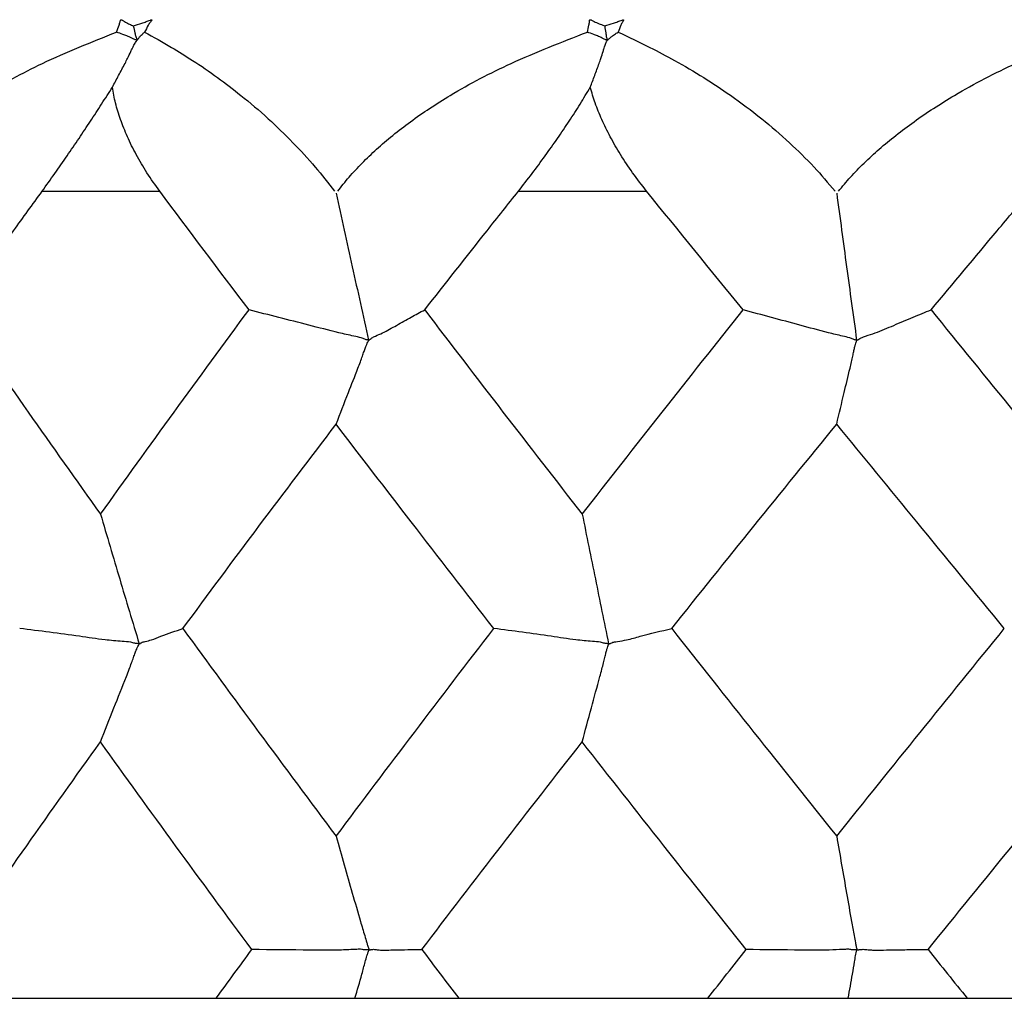
# Paper-space layout '_Back' of a CAD drawing. Units: millimetres. Extents: x -2334 to -2217, y 1114 to 1142.
# Drawn here: x -2244 to -2238, y 1114 to 1120 of the extents above; entities that cross this region are included whole.
import ezdxf

# ---------------------------------------------------------------- set-up
doc = ezdxf.new("R2010")
doc.units = ezdxf.units.MM

psp = doc.layouts.new('_Back')

# ---------------------------------------------------------------- linework, layer by layer
at = {"color": 7, "linetype": 'Continuous', "lineweight": 25}
for points, knots in [([(-2242.9697, 1119.9785), (-2242.9644, 1119.9918), (-2242.9577, 1120.0085), (-2242.9514, 1120.0278), (-2242.9493, 1120.0363), (-2242.9472, 1120.0426), (-2242.9467, 1120.0463), (-2242.9439, 1120.0491), (-2242.94, 1120.0484), (-2242.9338, 1120.0448), (-2242.9247, 1120.0392), (-2242.9146, 1120.0334), (-2242.9012, 1120.0264), (-2242.8876, 1120.0204), (-2242.8766, 1120.0151), (-2242.8735, 1120.0136)], [0, 0, 0, 0, 0.254125, 0.318346, 0.38109, 0.424695, 0.444612, 0.458276, 0.475199, 0.505282, 0.616945, 0.699407, 0.75272, 0.92944, 1, 1, 1, 1]), ([(-2242.8735, 1120.0136), (-2242.8574, 1120.0192), (-2242.8332, 1120.0275), (-2242.8, 1120.0379), (-2242.7829, 1120.044), (-2242.7708, 1120.0495), (-2242.768, 1120.0478), (-2242.7697, 1120.0447), (-2242.7722, 1120.0409), (-2242.7795, 1120.0317), (-2242.7926, 1120.011), (-2242.8024, 1119.9915), (-2242.8088, 1119.9785)], [0, 0, 0, 0, 0.2520088, 0.378168, 0.5043275, 0.5357912, 0.5469093, 0.5658453, 0.5892311, 0.6281131, 0.7520996, 1, 1, 1, 1]), ([(-2242.8735, 1120.0136), (-2242.8701, 1120.0002), (-2242.8668, 1119.9867), (-2242.8629, 1119.9668), (-2242.8617, 1119.9601), (-2242.8577, 1119.9465), (-2242.8535, 1119.9393), (-2242.8537, 1119.933)], [0, 0, 0, 0, 0.5, 0.5, 0.75, 0.75, 1, 1, 1, 1]), ([(-2240.2849, 1119.9785), (-2240.2816, 1119.9918), (-2240.2773, 1120.0085), (-2240.2742, 1120.0278), (-2240.2735, 1120.0363), (-2240.2726, 1120.0426), (-2240.2727, 1120.0463), (-2240.2702, 1120.0491), (-2240.2658, 1120.0484), (-2240.2584, 1120.0448), (-2240.2473, 1120.0392), (-2240.2351, 1120.0334), (-2240.2191, 1120.0264), (-2240.2031, 1120.0204), (-2240.1901, 1120.0151), (-2240.1864, 1120.0136)], [0, 0, 0, 0, 0.254125, 0.318346, 0.38109, 0.424695, 0.444613, 0.458276, 0.475199, 0.505281, 0.616902, 0.699361, 0.75272, 0.929623, 1, 1, 1, 1]), ([(-2240.1864, 1120.0136), (-2240.1699, 1120.0192), (-2240.1451, 1120.0275), (-2240.111, 1120.0379), (-2240.0936, 1120.044), (-2240.0815, 1120.0495), (-2240.0781, 1120.0478), (-2240.0794, 1120.0447), (-2240.0813, 1120.0409), (-2240.0875, 1120.0317), (-2240.0978, 1120.011), (-2240.1048, 1119.9915), (-2240.1095, 1119.9785)], [0, 0, 0, 0, 0.2520088, 0.378168, 0.5043275, 0.5357912, 0.5469093, 0.5658453, 0.5892309, 0.6281131, 0.7520996, 1, 1, 1, 1]), ([(-2240.1864, 1120.0136), (-2240.1841, 1120.0002), (-2240.1818, 1119.9867), (-2240.1793, 1119.9668), (-2240.1785, 1119.9601), (-2240.1757, 1119.9465), (-2240.1726, 1119.9393), (-2240.1729, 1119.933)], [0, 0, 0, 0, 0.5, 0.5, 0.75, 0.75, 1, 1, 1, 1]), ([(-2244.3254, 1119.0716), (-2244.3063, 1119.0984), (-2244.2672, 1119.1535), (-2244.1989, 1119.233), (-2244.1219, 1119.3127), (-2244.0357, 1119.3915), (-2243.9405, 1119.4692), (-2243.8364, 1119.5455), (-2243.6578, 1119.6632), (-2243.3732, 1119.8177), (-2243.1119, 1119.9218), (-2242.9697, 1119.9785)], [0, 0, 0, 0, 0.0614465, 0.1261812, 0.1942513, 0.2656804, 0.3404725, 0.4186151, 0.5000821, 0.7277307, 1, 1, 1, 1]), ([(-2242.8537, 1119.933), (-2242.8553, 1119.9332), (-2242.8594, 1119.9339), (-2242.8661, 1119.9361), (-2242.8742, 1119.9393), (-2242.8843, 1119.9447), (-2242.8964, 1119.9509), (-2242.9132, 1119.9581), (-2242.9377, 1119.9671), (-2242.9573, 1119.9741), (-2242.9697, 1119.9785)], [0, 0, 0, 0, 0.037012, 0.100292, 0.172935, 0.249717, 0.37288, 0.4998, 0.686742, 1, 1, 1, 1]), ([(-2242.8537, 1119.933), (-2242.8526, 1119.9332), (-2242.8498, 1119.9338), (-2242.8487, 1119.9362), (-2242.8462, 1119.9394), (-2242.8423, 1119.9446), (-2242.8373, 1119.9509), (-2242.831, 1119.958), (-2242.8218, 1119.967), (-2242.8139, 1119.974), (-2242.8088, 1119.9785)], [0, 0, 0, 0, 0.043426, 0.103467, 0.173195, 0.249704, 0.371972, 0.499732, 0.681195, 1, 1, 1, 1]), ([(-2242.8088, 1119.9785), (-2242.7581, 1119.9501), (-2242.6677, 1119.8996), (-2242.528, 1119.8137), (-2242.3961, 1119.7232), (-2242.2521, 1119.6137), (-2242.1084, 1119.4912), (-2241.967, 1119.354), (-2241.8398, 1119.2164), (-2241.7627, 1119.1183), (-2241.726, 1119.0716)], [0, 0, 0, 0, 0.140158, 0.250058, 0.37955, 0.500011, 0.642336, 0.772842, 0.891905, 1, 1, 1, 1]), ([(-2241.7082, 1119.0716), (-2241.687, 1119.0985), (-2241.6435, 1119.1536), (-2241.5691, 1119.2332), (-2241.4861, 1119.3129), (-2241.394, 1119.3917), (-2241.293, 1119.4694), (-2241.1834, 1119.5456), (-2240.996, 1119.6634), (-2240.6997, 1119.8178), (-2240.431, 1119.9219), (-2240.2849, 1119.9785)], [0, 0, 0, 0, 0.061546, 0.126359, 0.194479, 0.265923, 0.340688, 0.418752, 0.500082, 0.728178, 1, 1, 1, 1]), ([(-2240.1729, 1119.933), (-2240.1745, 1119.9332), (-2240.1787, 1119.9339), (-2240.1848, 1119.9361), (-2240.1926, 1119.9393), (-2240.2024, 1119.9447), (-2240.2141, 1119.9509), (-2240.2303, 1119.9581), (-2240.2539, 1119.9671), (-2240.273, 1119.9741), (-2240.2849, 1119.9785)], [0, 0, 0, 0, 0.037012, 0.100292, 0.172935, 0.249717, 0.37288, 0.4998, 0.686742, 1, 1, 1, 1]), ([(-2240.1729, 1119.933), (-2240.1715, 1119.9332), (-2240.1682, 1119.9338), (-2240.1658, 1119.9362), (-2240.162, 1119.9394), (-2240.1566, 1119.9446), (-2240.1497, 1119.9509), (-2240.1407, 1119.958), (-2240.1276, 1119.967), (-2240.1165, 1119.974), (-2240.1095, 1119.9785)], [0, 0, 0, 0, 0.043426, 0.103467, 0.173195, 0.249704, 0.371972, 0.499732, 0.681195, 1, 1, 1, 1]), ([(-2240.1095, 1119.9785), (-2240.0494, 1119.9501), (-2239.9425, 1119.8996), (-2239.779, 1119.8136), (-2239.6258, 1119.7232), (-2239.4597, 1119.6137), (-2239.2956, 1119.491), (-2239.1365, 1119.3537), (-2238.9958, 1119.2162), (-2238.9127, 1119.1182), (-2238.8733, 1119.0716)], [0, 0, 0, 0, 0.140568, 0.250058, 0.379636, 0.500011, 0.642568, 0.773119, 0.89209, 1, 1, 1, 1]), ([(-2238.8542, 1119.0716), (-2238.8316, 1119.0985), (-2238.7852, 1119.1537), (-2238.707, 1119.2335), (-2238.6206, 1119.3132), (-2238.5255, 1119.392), (-2238.4221, 1119.4697), (-2238.3105, 1119.5457), (-2238.1203, 1119.6636), (-2237.8218, 1119.8179), (-2237.5543, 1119.922), (-2237.4091, 1119.9785)], [0, 0, 0, 0, 0.061658, 0.126557, 0.194733, 0.266194, 0.340928, 0.418906, 0.500082, 0.728672, 1, 1, 1, 1]), ([(-2242.9928, 1119.6643), (-2242.9811, 1119.6865), (-2242.9574, 1119.7311), (-2242.9275, 1119.7864), (-2242.9041, 1119.8322), (-2242.8906, 1119.8614), (-2242.8792, 1119.8865), (-2242.8713, 1119.9024), (-2242.8639, 1119.9147), (-2242.8583, 1119.9231), (-2242.8538, 1119.9281), (-2242.8538, 1119.932), (-2242.8537, 1119.933)], [0, 0, 0, 0, 0.2495205, 0.5005051, 0.6056876, 0.7507186, 0.8212275, 0.8809554, 0.9306644, 0.9695484, 0.9922543, 1, 1, 1, 1]), ([(-2240.2682, 1119.6643), (-2240.2601, 1119.6865), (-2240.2438, 1119.7311), (-2240.2223, 1119.7864), (-2240.2061, 1119.8322), (-2240.1974, 1119.8614), (-2240.19, 1119.8865), (-2240.1848, 1119.9024), (-2240.1798, 1119.9147), (-2240.176, 1119.9231), (-2240.1728, 1119.9281), (-2240.1729, 1119.932), (-2240.1729, 1119.933)], [0, 0, 0, 0, 0.2495205, 0.5005051, 0.6056876, 0.7507186, 0.8212275, 0.8809555, 0.9306644, 0.9695485, 0.9922543, 1, 1, 1, 1]), ([(-2243.3933, 1119.0716), (-2243.3692, 1119.1052), (-2243.322, 1119.1711), (-2243.2517, 1119.2718), (-2243.1837, 1119.3714), (-2243.1178, 1119.47), (-2243.0541, 1119.5677), (-2243.0132, 1119.6323), (-2242.9928, 1119.6643)], [0, 0, 0, 0, 0.179856, 0.353069, 0.520576, 0.68343, 0.842803, 1, 1, 1, 1]), ([(-2242.7229, 1119.0716), (-2242.7477, 1119.1065), (-2242.7963, 1119.1748), (-2242.8574, 1119.2788), (-2242.9078, 1119.3802), (-2242.947, 1119.4785), (-2242.9762, 1119.5729), (-2242.9874, 1119.6344), (-2242.9928, 1119.6643)], [0, 0, 0, 0, 0.186776, 0.365405, 0.535916, 0.698397, 0.853009, 1, 1, 1, 1]), ([(-2240.6784, 1119.0716), (-2240.6522, 1119.1052), (-2240.6008, 1119.1711), (-2240.5262, 1119.2718), (-2240.4555, 1119.3714), (-2240.3889, 1119.47), (-2240.3261, 1119.5677), (-2240.2874, 1119.6323), (-2240.2682, 1119.6643)], [0, 0, 0, 0, 0.1798562, 0.353069, 0.5205763, 0.68343, 0.8428031, 1, 1, 1, 1]), ([(-2239.9473, 1119.0716), (-2239.9744, 1119.1065), (-2240.0274, 1119.1748), (-2240.0963, 1119.2788), (-2240.1551, 1119.3802), (-2240.2032, 1119.4785), (-2240.2417, 1119.5729), (-2240.2595, 1119.6344), (-2240.2682, 1119.6643)], [0, 0, 0, 0, 0.186776, 0.365405, 0.535916, 0.698397, 0.853009, 1, 1, 1, 1]), ([(-2243.8785, 1118.3953), (-2243.7712, 1118.5457), (-2243.6104, 1118.7711), (-2243.4475, 1118.9966), (-2243.3933, 1119.0716)], [0, 0, 0, 0, 0.667455, 1, 1, 1, 1]), ([(-2241.7171, 1119.0598), (-2241.6866, 1118.9202), (-2241.6256, 1118.6407), (-2241.5634, 1118.3624), (-2241.5322, 1118.2232)], [0, 0, 0, 0, 0.49958, 1, 1, 1, 1]), ([(-2241.2125, 1118.3953), (-2241.0942, 1118.5457), (-2240.9168, 1118.7711), (-2240.7379, 1118.9966), (-2240.6784, 1119.0716)], [0, 0, 0, 0, 0.667455, 1, 1, 1, 1]), ([(-2238.8637, 1119.0598), (-2238.845, 1118.9202), (-2238.8077, 1118.6407), (-2238.7695, 1118.3624), (-2238.7503, 1118.2232)], [0, 0, 0, 0, 0.49958, 1, 1, 1, 1]), ([(-2238.3257, 1118.3953), (-2238.2, 1118.5457), (-2238.0118, 1118.7711), (-2237.8228, 1118.9966), (-2237.7599, 1119.0716)], [0, 0, 0, 0, 0.667455, 1, 1, 1, 1]), ([(-2241.5322, 1118.2232), (-2241.5342, 1118.2234), (-2241.539, 1118.2238), (-2241.5457, 1118.2253), (-2241.5577, 1118.2288), (-2241.5806, 1118.2388), (-2241.6309, 1118.2483), (-2241.7308, 1118.2717), (-2241.9298, 1118.3231), (-2242.1002, 1118.3664), (-2242.2138, 1118.3953)], [0, 0, 0, 0, 0.008251, 0.019781, 0.031197, 0.06252, 0.125004, 0.249968, 0.499957, 1, 1, 1, 1]), ([(-2241.5322, 1118.2232), (-2241.5308, 1118.2234), (-2241.5276, 1118.2238), (-2241.5261, 1118.2253), (-2241.5213, 1118.2288), (-2241.51, 1118.2386), (-2241.4874, 1118.2487), (-2241.4388, 1118.2694), (-2241.3722, 1118.3079), (-2241.2916, 1118.3531), (-2241.238, 1118.3817), (-2241.2125, 1118.3953)], [0, 0, 0, 0, 0.0088133, 0.0199299, 0.0311979, 0.0624583, 0.1249668, 0.2499657, 0.499924, 0.762457, 1, 1, 1, 1]), ([(-2238.7503, 1118.2232), (-2238.7523, 1118.2234), (-2238.7571, 1118.2238), (-2238.763, 1118.2253), (-2238.7743, 1118.2288), (-2238.7961, 1118.2388), (-2238.8436, 1118.2483), (-2238.9386, 1118.2717), (-2239.1277, 1118.3231), (-2239.2892, 1118.3664), (-2239.3969, 1118.3953)], [0, 0, 0, 0, 0.008251, 0.019781, 0.031197, 0.06252, 0.125004, 0.249968, 0.499957, 1, 1, 1, 1]), ([(-2238.7503, 1118.2232), (-2238.7487, 1118.2234), (-2238.7449, 1118.2238), (-2238.7421, 1118.2253), (-2238.7353, 1118.2288), (-2238.7206, 1118.2386), (-2238.6901, 1118.2487), (-2238.6262, 1118.2694), (-2238.5372, 1118.3079), (-2238.4305, 1118.3531), (-2238.3594, 1118.3817), (-2238.3257, 1118.3953)], [0, 0, 0, 0, 0.008813, 0.01993, 0.031198, 0.062458, 0.124967, 0.249966, 0.499924, 0.762457, 1, 1, 1, 1]), ([(-2241.7171, 1117.7433), (-2241.694, 1117.8038), (-2241.6531, 1117.9109), (-2241.6063, 1118.0281), (-2241.5799, 1118.0976), (-2241.5683, 1118.1297), (-2241.5587, 1118.1574), (-2241.5506, 1118.1802), (-2241.5432, 1118.1977), (-2241.5376, 1118.2104), (-2241.5327, 1118.2169), (-2241.5323, 1118.222), (-2241.5322, 1118.2232)], [0, 0, 0, 0, 0.376688, 0.666819, 0.742848, 0.808165, 0.863234, 0.909193, 0.94684, 0.976081, 0.994158, 1, 1, 1, 1]), ([(-2238.8637, 1117.7433), (-2238.8496, 1117.8038), (-2238.8245, 1117.9109), (-2238.7958, 1118.0281), (-2238.7796, 1118.0976), (-2238.7725, 1118.1297), (-2238.7668, 1118.1574), (-2238.7618, 1118.1802), (-2238.7572, 1118.1977), (-2238.7537, 1118.2104), (-2238.7506, 1118.2169), (-2238.7504, 1118.222), (-2238.7503, 1118.2232)], [0, 0, 0, 0, 0.376688, 0.666819, 0.742848, 0.808165, 0.863234, 0.909193, 0.94684, 0.976081, 0.994158, 1, 1, 1, 1]), ([(-2240.8188, 1116.5791), (-2240.976, 1116.7816), (-2241.2776, 1117.1703), (-2241.5748, 1117.5578), (-2241.7171, 1117.7433)], [0, 0, 0, 0, 0.521079, 1, 1, 1, 1]), ([(-2237.9083, 1116.5791), (-2238.0747, 1116.7816), (-2238.3942, 1117.1703), (-2238.7117, 1117.5578), (-2238.8637, 1117.7433)], [0, 0, 0, 0, 0.521079, 1, 1, 1, 1]), ([(-2243.0604, 1117.2309), (-2243.024, 1117.1077), (-2242.9513, 1116.8609), (-2242.8774, 1116.6154), (-2242.8405, 1116.4925)], [0, 0, 0, 0, 0.499523, 1, 1, 1, 1]), ([(-2240.3145, 1117.2309), (-2240.2896, 1117.1077), (-2240.2398, 1116.8609), (-2240.1891, 1116.6154), (-2240.1638, 1116.4925)], [0, 0, 0, 0, 0.4995234, 1, 1, 1, 1]), ([(-2242.8405, 1116.4925), (-2242.8423, 1116.4926), (-2242.8465, 1116.4927), (-2242.8525, 1116.4933), (-2242.8586, 1116.4941), (-2242.8705, 1116.4964), (-2242.8962, 1116.5035), (-2242.9535, 1116.506), (-2243.0512, 1116.5157), (-2243.2453, 1116.5451), (-2243.4076, 1116.5651), (-2243.5212, 1116.5791)], [0, 0, 0, 0, 0.008039, 0.018076, 0.027466, 0.035698, 0.071445, 0.142831, 0.28567, 0.499976, 1, 1, 1, 1]), ([(-2242.8405, 1116.4925), (-2242.8393, 1116.4926), (-2242.8367, 1116.4927), (-2242.8359, 1116.4933), (-2242.8343, 1116.4941), (-2242.8308, 1116.4964), (-2242.8247, 1116.5008), (-2242.8161, 1116.5035), (-2242.7979, 1116.507), (-2242.7632, 1116.5154), (-2242.6922, 1116.5453), (-2242.6325, 1116.5652), (-2242.5907, 1116.5791)], [0, 0, 0, 0, 0.008355, 0.018195, 0.027408, 0.035658, 0.071424, 0.095181, 0.142844, 0.285694, 0.499995, 1, 1, 1, 1]), ([(-2240.1638, 1116.4925), (-2240.1657, 1116.4926), (-2240.1699, 1116.4927), (-2240.1754, 1116.4933), (-2240.1812, 1116.4941), (-2240.1925, 1116.4964), (-2240.2173, 1116.5035), (-2240.2723, 1116.506), (-2240.3667, 1116.5157), (-2240.5532, 1116.5451), (-2240.7095, 1116.5651), (-2240.8188, 1116.5791)], [0, 0, 0, 0, 0.008039, 0.0180756, 0.0274658, 0.035698, 0.0714448, 0.1428306, 0.2856696, 0.4999762, 1, 1, 1, 1]), ([(-2240.1638, 1116.4925), (-2240.1624, 1116.4926), (-2240.1592, 1116.4927), (-2240.1573, 1116.4933), (-2240.1547, 1116.4941), (-2240.1491, 1116.4964), (-2240.1407, 1116.5008), (-2240.1281, 1116.5035), (-2240.102, 1116.507), (-2240.0524, 1116.5154), (-2239.9501, 1116.5453), (-2239.8642, 1116.5652), (-2239.804, 1116.5791)], [0, 0, 0, 0, 0.008355, 0.018195, 0.027408, 0.035658, 0.071424, 0.095181, 0.142844, 0.285694, 0.499995, 1, 1, 1, 1]), ([(-2243.0604, 1115.933), (-2243.0351, 1115.9978), (-2242.9865, 1116.1227), (-2242.9311, 1116.2594), (-2242.8977, 1116.3452), (-2242.884, 1116.3815), (-2242.8728, 1116.413), (-2242.8633, 1116.4393), (-2242.8548, 1116.46), (-2242.8481, 1116.4758), (-2242.8419, 1116.4843), (-2242.8408, 1116.4907), (-2242.8405, 1116.4925)], [0, 0, 0, 0, 0.34628, 0.66677, 0.740697, 0.804648, 0.858862, 0.904291, 0.941722, 0.971402, 0.991822, 1, 1, 1, 1]), ([(-2240.3145, 1115.933), (-2240.2972, 1115.9978), (-2240.2639, 1116.1227), (-2240.2259, 1116.2594), (-2240.203, 1116.3452), (-2240.1937, 1116.3815), (-2240.186, 1116.413), (-2240.1796, 1116.4393), (-2240.1737, 1116.46), (-2240.1691, 1116.4758), (-2240.1648, 1116.4843), (-2240.164, 1116.4907), (-2240.1638, 1116.4925)], [0, 0, 0, 0, 0.34628, 0.66677, 0.740697, 0.804648, 0.858862, 0.904291, 0.941722, 0.971402, 0.991822, 1, 1, 1, 1]), ([(-2241.7171, 1115.3957), (-2241.6866, 1115.2872), (-2241.6558, 1115.179), (-2241.6097, 1115.0172), (-2241.5944, 1114.9634), (-2241.5707, 1114.8827), (-2241.5627, 1114.8558), (-2241.5502, 1114.8155), (-2241.5461, 1114.8021), (-2241.5407, 1114.7819), (-2241.5391, 1114.7752), (-2241.5349, 1114.7618), (-2241.5305, 1114.7551), (-2241.5305, 1114.7484)], [0, 0, 0, 0, 0.5, 0.5, 0.75, 0.75, 0.875, 0.875, 0.9375, 0.9375, 0.96875, 0.96875, 1, 1, 1, 1]), ([(-2238.8637, 1115.3957), (-2238.8452, 1115.2872), (-2238.8264, 1115.179), (-2238.7981, 1115.0172), (-2238.7888, 1114.9634), (-2238.7742, 1114.8827), (-2238.7692, 1114.8558), (-2238.7615, 1114.8155), (-2238.7589, 1114.8021), (-2238.7556, 1114.7819), (-2238.7546, 1114.7752), (-2238.752, 1114.7618), (-2238.7493, 1114.7551), (-2238.7493, 1114.7484)], [0, 0, 0, 0, 0.5, 0.5, 0.75, 0.75, 0.875, 0.875, 0.9375, 0.9375, 0.96875, 0.96875, 1, 1, 1, 1]), ([(-2241.5305, 1114.7484), (-2241.5325, 1114.7484), (-2241.5372, 1114.7483), (-2241.5436, 1114.7483), (-2241.552, 1114.7482), (-2241.5615, 1114.7482), (-2241.5727, 1114.7509), (-2241.5901, 1114.7512), (-2241.6318, 1114.7489), (-2241.7248, 1114.7444), (-2241.9199, 1114.7468), (-2242.0867, 1114.7484), (-2242.1979, 1114.7495)], [0, 0, 0, 0, 0.008817, 0.020259, 0.031191, 0.047593, 0.062563, 0.082944, 0.125041, 0.250038, 0.499986, 1, 1, 1, 1]), ([(-2241.6104, 1114.4716), (-2241.5967, 1114.5179), (-2241.583, 1114.564), (-2241.5638, 1114.6332), (-2241.5578, 1114.6563), (-2241.5485, 1114.6908), (-2241.5453, 1114.7024), (-2241.5398, 1114.7196), (-2241.5379, 1114.7254), (-2241.5336, 1114.7369), (-2241.5304, 1114.7427), (-2241.5305, 1114.7484)], [0, 0, 0, 0, 0.5, 0.5, 0.75, 0.75, 0.875, 0.875, 0.9375, 0.9375, 1, 1, 1, 1]), ([(-2241.5305, 1114.7484), (-2241.5289, 1114.7484), (-2241.5255, 1114.7484), (-2241.5236, 1114.7486), (-2241.5202, 1114.749), (-2241.5168, 1114.7494), (-2241.508, 1114.7513), (-2241.4931, 1114.7501), (-2241.4737, 1114.7474), (-2241.4525, 1114.7459), (-2241.4216, 1114.7465), (-2241.3736, 1114.7478), (-2241.3061, 1114.7494), (-2241.2557, 1114.7495), (-2241.2289, 1114.7495)], [0, 0, 0, 0, 0.010412, 0.023638, 0.036712, 0.049523, 0.062157, 0.124622, 0.195631, 0.249676, 0.334686, 0.499773, 0.734762, 1, 1, 1, 1]), ([(-2238.7493, 1114.7484), (-2238.7513, 1114.7484), (-2238.7559, 1114.7483), (-2238.7616, 1114.7483), (-2238.7694, 1114.7482), (-2238.7785, 1114.7482), (-2238.789, 1114.7509), (-2238.8054, 1114.7512), (-2238.8448, 1114.7489), (-2238.9328, 1114.7444), (-2239.1174, 1114.7468), (-2239.2748, 1114.7484), (-2239.3798, 1114.7495)], [0, 0, 0, 0, 0.0088171, 0.020259, 0.0311907, 0.0475927, 0.062563, 0.0829435, 0.1250405, 0.2500383, 0.4999858, 1, 1, 1, 1]), ([(-2238.7983, 1114.4716), (-2238.7898, 1114.5179), (-2238.7814, 1114.564), (-2238.7697, 1114.6332), (-2238.766, 1114.6563), (-2238.7603, 1114.6908), (-2238.7583, 1114.7024), (-2238.755, 1114.7196), (-2238.7538, 1114.7254), (-2238.7512, 1114.7369), (-2238.7492, 1114.7427), (-2238.7493, 1114.7484)], [0, 0, 0, 0, 0.5, 0.5, 0.75, 0.75, 0.875, 0.875, 0.9375, 0.9375, 1, 1, 1, 1]), ([(-2238.7493, 1114.7484), (-2238.7474, 1114.7484), (-2238.7433, 1114.7484), (-2238.74, 1114.7486), (-2238.7352, 1114.749), (-2238.7304, 1114.7494), (-2238.7185, 1114.7513), (-2238.6985, 1114.7501), (-2238.6726, 1114.7474), (-2238.6441, 1114.7459), (-2238.6026, 1114.7465), (-2238.5376, 1114.7478), (-2238.4469, 1114.7494), (-2238.3791, 1114.7495), (-2238.3431, 1114.7495)], [0, 0, 0, 0, 0.010412, 0.023638, 0.036712, 0.049523, 0.062157, 0.124622, 0.195631, 0.249676, 0.334686, 0.499773, 0.734762, 1, 1, 1, 1]), ([(-2242.401, 1114.4716), (-2242.3448, 1114.4716), (-2242.2173, 1114.4717), (-2242.0869, 1114.4717), (-2242.0098, 1114.4716), (-2242.0011, 1114.4716), (-2241.9922, 1114.4716), (-2241.9831, 1114.4716), (-2241.9737, 1114.4717), (-2241.9642, 1114.4717), (-2241.9545, 1114.4717), (-2241.9445, 1114.4717), (-2241.9344, 1114.4717), (-2241.924, 1114.4717), (-2241.9134, 1114.4718), (-2241.9026, 1114.4718), (-2241.8915, 1114.4718), (-2241.8803, 1114.4718), (-2241.8688, 1114.4719), (-2241.8571, 1114.4719), (-2241.8452, 1114.4719), (-2241.833, 1114.472), (-2241.8206, 1114.472), (-2241.8081, 1114.4721), (-2241.7955, 1114.4721), (-2241.783, 1114.4722), (-2241.7697, 1114.4722), (-2241.757, 1114.4722), (-2241.7415, 1114.4723), (-2241.7352, 1114.4722), (-2241.7312, 1114.4722), (-2241.7251, 1114.4721), (-2241.7188, 1114.472), (-2241.7122, 1114.472), (-2241.7053, 1114.4719), (-2241.6983, 1114.4719), (-2241.6912, 1114.4719), (-2241.6841, 1114.4718), (-2241.6769, 1114.4718), (-2241.6697, 1114.4717), (-2241.6625, 1114.4717), (-2241.6553, 1114.4717), (-2241.6479, 1114.4717), (-2241.6406, 1114.4717), (-2241.6331, 1114.4716), (-2241.6256, 1114.4716), (-2241.618, 1114.4716), (-2241.613, 1114.4716), (-2241.6104, 1114.4716)], [0, 0, 0, 0, 0.176989, 0.401551, 0.410452, 0.419567, 0.428899, 0.438449, 0.448218, 0.458208, 0.46842, 0.478856, 0.489519, 0.50041, 0.511533, 0.522889, 0.534483, 0.546317, 0.558395, 0.57072, 0.583297, 0.596131, 0.609211, 0.622446, 0.635708, 0.648866, 0.661967, 0.676359, 0.691326, 0.704729, 0.720874, 0.736374, 0.751492, 0.766478, 0.781506, 0.796664, 0.812035, 0.827695, 0.843659, 0.859924, 0.876484, 0.893332, 0.910462, 0.927863, 0.945529, 0.963448, 0.981609, 1, 1, 1, 1]), ([(-2241.6104, 1114.4716), (-2241.5708, 1114.4716), (-2241.4917, 1114.4716), (-2241.4018, 1114.4716), (-2241.3472, 1114.4716), (-2241.3304, 1114.4716), (-2241.3206, 1114.4716), (-2241.3134, 1114.4716), (-2241.3123, 1114.4716), (-2241.3088, 1114.4716), (-2241.3007, 1114.4716), (-2241.2744, 1114.4716), (-2241.2369, 1114.4716), (-2241.181, 1114.4716), (-2241.1084, 1114.4716), (-2241.0543, 1114.4716), (-2241.0182, 1114.4716)], [0, 0, 0, 0, 0.125024, 0.250048, 0.281289, 0.296936, 0.306116, 0.311839, 0.319629, 0.327423, 0.342996, 0.374275, 0.499434, 0.624577, 0.749718, 1, 1, 1, 1]), ([(-2239.5988, 1114.4716), (-2239.5457, 1114.4716), (-2239.4253, 1114.4717), (-2239.3019, 1114.4717), (-2239.2288, 1114.4716), (-2239.2206, 1114.4716), (-2239.2122, 1114.4716), (-2239.2036, 1114.4716), (-2239.1947, 1114.4717), (-2239.1857, 1114.4717), (-2239.1765, 1114.4717), (-2239.1671, 1114.4717), (-2239.1575, 1114.4717), (-2239.1477, 1114.4717), (-2239.1377, 1114.4718), (-2239.1275, 1114.4718), (-2239.117, 1114.4718), (-2239.1064, 1114.4718), (-2239.0956, 1114.4719), (-2239.0846, 1114.4719), (-2239.0733, 1114.4719), (-2239.0619, 1114.472), (-2239.0502, 1114.472), (-2239.0384, 1114.4721), (-2239.0265, 1114.4721), (-2239.0146, 1114.4722), (-2239.0018, 1114.4722), (-2238.9897, 1114.4722), (-2238.9763, 1114.4723), (-2238.967, 1114.4722), (-2238.9607, 1114.4722), (-2238.9522, 1114.4721), (-2238.9436, 1114.472), (-2238.9347, 1114.472), (-2238.9257, 1114.4719), (-2238.9165, 1114.4719), (-2238.9071, 1114.4719), (-2238.8977, 1114.4718), (-2238.8882, 1114.4718), (-2238.8786, 1114.4717), (-2238.8689, 1114.4717), (-2238.8591, 1114.4717), (-2238.8493, 1114.4717), (-2238.8393, 1114.4717), (-2238.8292, 1114.4716), (-2238.819, 1114.4716), (-2238.8087, 1114.4716), (-2238.8018, 1114.4716), (-2238.7983, 1114.4716)], [0, 0, 0, 0, 0.1769888, 0.4015514, 0.4104516, 0.4195672, 0.4288994, 0.4384493, 0.4482183, 0.4582079, 0.4684199, 0.4788562, 0.4895189, 0.5004103, 0.5115329, 0.5228894, 0.534483, 0.5463169, 0.5583945, 0.5707199, 0.5832971, 0.5961307, 0.6092112, 0.6224463, 0.6357082, 0.648866, 0.6619675, 0.6763587, 0.6913264, 0.7047287, 0.7208741, 0.736374, 0.7514921, 0.7664778, 0.7815065, 0.7966641, 0.8120346, 0.8276946, 0.8436595, 0.8599245, 0.8764843, 0.8933324, 0.9104615, 0.9278635, 0.9455289, 0.9634478, 0.9816089, 1, 1, 1, 1]), ([(-2238.7983, 1114.4716), (-2238.761, 1114.4716), (-2238.6864, 1114.4716), (-2238.6007, 1114.4716), (-2238.5494, 1114.4716), (-2238.5339, 1114.4716), (-2238.525, 1114.4716), (-2238.5172, 1114.4716), (-2238.5149, 1114.4716), (-2238.5097, 1114.4716), (-2238.4989, 1114.4716), (-2238.4642, 1114.4716), (-2238.4124, 1114.4716), (-2238.3381, 1114.4716), (-2238.2406, 1114.4716), (-2238.1679, 1114.4716), (-2238.1194, 1114.4716)], [0, 0, 0, 0, 0.125024, 0.250048, 0.281289, 0.296936, 0.306116, 0.311839, 0.319629, 0.327423, 0.342996, 0.374275, 0.499434, 0.624577, 0.749718, 1, 1, 1, 1])]:
    psp.add_open_spline(points, degree=3, knots=knots, dxfattribs=at)
for points in [[(-2243.3933, 1119.0716), (-2243.1729, 1119.0716), (-2242.9493, 1119.0716), (-2242.7229, 1119.0716)], [(-2242.2138, 1118.3953), (-2242.385, 1118.6207), (-2242.5547, 1118.8462), (-2242.7229, 1119.0716)], [(-2240.6784, 1119.0716), (-2240.4369, 1119.0716), (-2240.1931, 1119.0716), (-2239.9473, 1119.0716)], [(-2239.3969, 1118.3953), (-2239.5813, 1118.6207), (-2239.7648, 1118.8462), (-2239.9473, 1119.0716)], [(-2243.8785, 1118.3953), (-2243.611, 1118.0072), (-2243.3381, 1117.6191), (-2243.0604, 1117.2309)], [(-2243.0604, 1117.2309), (-2242.7827, 1117.6191), (-2242.5003, 1118.0072), (-2242.2138, 1118.3953)], [(-2241.2125, 1118.3953), (-2240.9169, 1118.0072), (-2240.6173, 1117.6191), (-2240.3145, 1117.2309)], [(-2240.3145, 1117.2309), (-2240.0116, 1117.6191), (-2239.7055, 1118.0072), (-2239.3969, 1118.3953)], [(-2238.3257, 1118.3953), (-2238.0114, 1118.0072), (-2237.6948, 1117.6191), (-2237.3765, 1117.2309)], [(-2242.5907, 1116.5791), (-2242.3047, 1116.9679), (-2242.0134, 1117.3561), (-2241.7171, 1117.7433)], [(-2239.804, 1116.5791), (-2239.4942, 1116.9679), (-2239.1807, 1117.3561), (-2238.8637, 1117.7433)], [(-2242.5907, 1116.5791), (-2242.3041, 1116.1846), (-2242.0127, 1115.7901), (-2241.7171, 1115.3957)], [(-2241.7171, 1115.3957), (-2241.4216, 1115.7901), (-2241.1219, 1116.1846), (-2240.8188, 1116.5791)], [(-2239.804, 1116.5791), (-2239.4936, 1116.1846), (-2239.1799, 1115.7901), (-2238.8637, 1115.3957)], [(-2238.8637, 1115.3957), (-2238.5475, 1115.7901), (-2238.2288, 1116.1846), (-2237.9083, 1116.5791)], [(-2243.8934, 1114.7495), (-2243.6212, 1115.1443), (-2243.3435, 1115.539), (-2243.0604, 1115.933)], [(-2242.1979, 1114.7495), (-2242.4898, 1115.144), (-2242.7775, 1115.5385), (-2243.0604, 1115.933)], [(-2241.2289, 1114.7495), (-2240.9281, 1115.1443), (-2240.6232, 1115.539), (-2240.3145, 1115.933)], [(-2239.3798, 1114.7495), (-2239.6942, 1115.144), (-2240.006, 1115.5385), (-2240.3145, 1115.933)], [(-2238.3431, 1114.7495), (-2238.0232, 1115.1443), (-2237.701, 1115.539), (-2237.3765, 1115.933)], [(-2242.401, 1114.4716), (-2242.3335, 1114.5642), (-2242.2658, 1114.6569), (-2242.1979, 1114.7495)], [(-2241.2289, 1114.7495), (-2241.1589, 1114.6569), (-2241.0887, 1114.5642), (-2241.0182, 1114.4716)], [(-2239.5988, 1114.4716), (-2239.526, 1114.5642), (-2239.4529, 1114.6569), (-2239.3798, 1114.7495)], [(-2238.3431, 1114.7495), (-2238.2687, 1114.6569), (-2238.1941, 1114.5642), (-2238.1194, 1114.4716)], [(-2243.7024, 1114.4716), (-2243.2806, 1114.4716), (-2242.8459, 1114.4716), (-2242.401, 1114.4716)], [(-2241.0182, 1114.4716), (-2240.5535, 1114.4716), (-2240.0794, 1114.4716), (-2239.5988, 1114.4716)], [(-2238.1194, 1114.4716), (-2237.6267, 1114.4716), (-2237.1284, 1114.4716), (-2236.6277, 1114.4716)]]:
    psp.add_open_spline(points, degree=3, dxfattribs=at)

doc.saveas('drawing.dxf')
